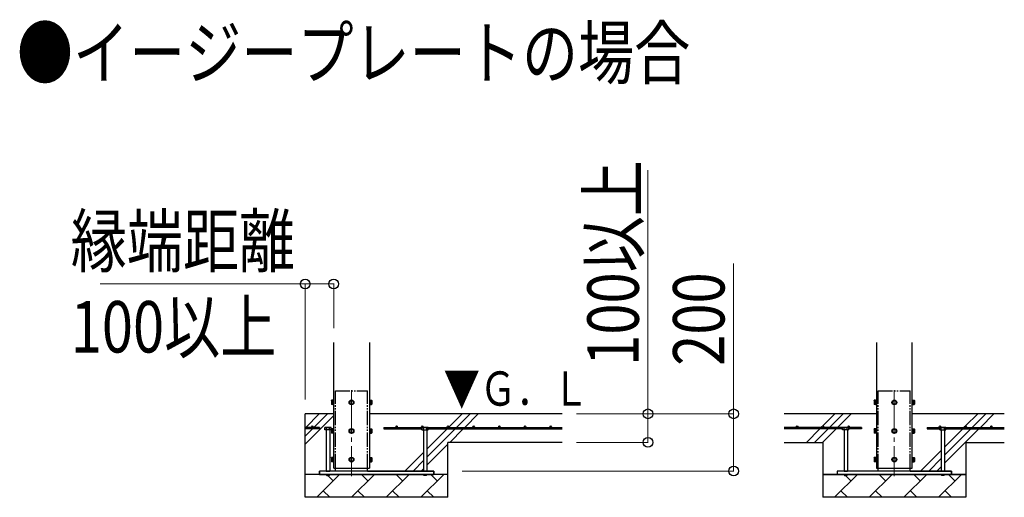
# Model space of a CAD drawing. Units: millimetres. Extents: x 0 to 33640, y 0 to 23760.
# Drawn here: x 8756 to 12203, y 5827 to 7498 of the extents above; entities that cross this region are included whole.
import ezdxf

# ---------------------------------------------------------------- set-up
doc = ezdxf.new("R2010")
doc.units = ezdxf.units.MM
doc.linetypes.add('YCENTER_1', pattern=[13, 10, -1, 1, -1])
doc.linetypes.add('YDIVIDE_1', pattern=[15, 10, -1, 1, -1, 1, -1])
for name, color, linetype, lineweight in [('USER1', 3, 'Continuous', 13), ('YKK_11', 7, 'Continuous', 30), ('YKK_12', 2, 'Continuous', 13), ('YKK_13', 4, 'Continuous', 30), ('YKK_A1', 4, 'Continuous', 30), ('YKK_D', 6, 'Continuous', 13)]:
    doc.layers.add(name, color=color, linetype=linetype, lineweight=lineweight)
doc.styles.add('text-b', font='extslim2.shx', dxfattribs={"width": 0.8, "bigfont": 'extfont2.shx'})

msp = doc.modelspace()

# ---------------------------------------------------------------- linework, layer by layer
at = {"layer": 'YKK_11'}
for p, q in [((11567.4, 5907), (11617.4, 5907)), ((12067.4, 5907), (12017.4, 5907))]:
    msp.add_line(p, q, dxfattribs=at)
at = {"layer": 'YKK_12', "linetype": 'YCENTER_1', "ltscale": 15}
for p, q in [((9917.4, 6201.5), (9917.4, 5901.5)), ((11817.4, 6201.5), (11817.4, 5901.5))]:
    msp.add_line(p, q, dxfattribs=at)
at = {"layer": 'YKK_13', "linetype": 'YDIVIDE_1', "ltscale": 5}
for p, q in [((9861.4, 5929), (9861.4, 6199)), ((9861.4, 6199), (9973.4, 6199)), ((9973.4, 5929), (9973.4, 6199)), ((11761.4, 5929), (11761.4, 6199)), ((11761.4, 6199), (11873.4, 6199)), ((11873.4, 5929), (11873.4, 6199))]:
    msp.add_line(p, q, dxfattribs=at)
at = {"layer": 'YKK_13', "linetype": 'Continuous', "ltscale": 0.5}
for p, q in [((9846.7, 6165.5), (9847.3, 6166.5)), ((9846.7, 6165.5), (9846.7, 6152.5)), ((9846.7, 6152.5), (9847.3, 6151.5)), ((9852.2, 6166.5), (9847.3, 6166.5)), ((9852.2, 6162.8), (9847.3, 6162.8)), ((9852.2, 6155.3), (9847.3, 6155.3)), ((9852.2, 6151.5), (9847.3, 6151.5)), ((9852.2, 6166.5), (9852.2, 6151.5)), ((9853.8, 6166.1), (9852.2, 6166.1)), ((9852.2, 6159.5), (9853.8, 6159.5)), ((9852.2, 6158.5), (9853.8, 6158.5)), ((9852.2, 6152), (9853.8, 6152)), ((9854.9, 6167.5), (9853.8, 6167.5)), ((9853.8, 6167.5), (9853.8, 6150.5)), ((9853.8, 6150.5), (9854.9, 6150.5)), ((9917.4, 6166.6), (9910.9, 6162.8)), ((9910.9, 6162.8), (9910.9, 6155.3)), ((9910.9, 6155.3), (9917.4, 6151.5)), ((9923.9, 6162.8), (9917.4, 6166.6)), ((9917.4, 6151.5), (9923.9, 6155.3)), ((9923.9, 6155.3), (9923.9, 6162.8)), ((9979.9, 6167.5), (9981, 6167.5)), ((9981, 6150.5), (9979.9, 6150.5)), ((9981, 6167.5), (9981, 6150.5)), ((9981, 6166.1), (9982.6, 6166.1)), ((9982.6, 6159.5), (9981, 6159.5)), ((9982.6, 6158.5), (9981, 6158.5)), ((9982.6, 6152), (9981, 6152)), ((9982.6, 6166.6), (9987.5, 6166.6)), ((9982.6, 6166.6), (9982.6, 6151.5)), ((9982.6, 6162.8), (9987.5, 6162.8)), ((9982.6, 6155.3), (9987.5, 6155.3)), ((9982.6, 6151.5), (9987.5, 6151.5)), ((9988.1, 6165.5), (9987.5, 6166.6)), ((9988.1, 6152.5), (9987.5, 6151.5)), ((9988.1, 6165.5), (9988.1, 6152.5)), ((11746.7, 6165.5), (11747.3, 6166.5)), ((11746.7, 6165.5), (11746.7, 6152.5)), ((11746.7, 6152.5), (11747.3, 6151.5)), ((11752.2, 6166.5), (11747.3, 6166.5)), ((11752.2, 6162.8), (11747.3, 6162.8)), ((11752.2, 6155.3), (11747.3, 6155.3)), ((11752.2, 6151.5), (11747.3, 6151.5)), ((11752.2, 6166.5), (11752.2, 6151.5)), ((11753.8, 6166.1), (11752.2, 6166.1)), ((11752.2, 6159.5), (11753.8, 6159.5)), ((11752.2, 6158.5), (11753.8, 6158.5)), ((11752.2, 6152), (11753.8, 6152)), ((11754.9, 6167.5), (11753.8, 6167.5)), ((11753.8, 6167.5), (11753.8, 6150.5)), ((11753.8, 6150.5), (11754.9, 6150.5)), ((11817.4, 6166.6), (11810.9, 6162.8)), ((11810.9, 6162.8), (11810.9, 6155.3)), ((11810.9, 6155.3), (11817.4, 6151.5)), ((11823.9, 6162.8), (11817.4, 6166.6)), ((11817.4, 6151.5), (11823.9, 6155.3)), ((11823.9, 6155.3), (11823.9, 6162.8)), ((11879.9, 6167.5), (11881, 6167.5)), ((11881, 6150.5), (11879.9, 6150.5)), ((11881, 6167.5), (11881, 6150.5)), ((11881, 6166.1), (11882.6, 6166.1)), ((11882.6, 6159.5), (11881, 6159.5)), ((11882.6, 6158.5), (11881, 6158.5)), ((11882.6, 6152), (11881, 6152)), ((11882.6, 6166.6), (11887.5, 6166.6)), ((11882.6, 6166.6), (11882.6, 6151.5)), ((11882.6, 6162.8), (11887.5, 6162.8)), ((11882.6, 6155.3), (11887.5, 6155.3)), ((11882.6, 6151.5), (11887.5, 6151.5)), ((11888.1, 6165.5), (11887.5, 6166.6)), ((11888.1, 6152.5), (11887.5, 6151.5)), ((11888.1, 6165.5), (11888.1, 6152.5)), ((9854.9, 6067.5), (9853.8, 6067.5)), ((9853.8, 6067.5), (9853.8, 6050.5)), ((9979.9, 6067.5), (9981, 6067.5)), ((9981, 6067.5), (9981, 6050.5)), ((11754.9, 6067.5), (11753.8, 6067.5)), ((11753.8, 6067.5), (11753.8, 6050.5)), ((11879.9, 6067.5), (11881, 6067.5)), ((11881, 6067.5), (11881, 6050.5)), ((9846.7, 6065.5), (9847.3, 6066.5)), ((9846.7, 6065.5), (9846.7, 6052.5)), ((9846.7, 6052.5), (9847.3, 6051.5)), ((9852.2, 6066.5), (9847.3, 6066.5)), ((9852.2, 6062.8), (9847.3, 6062.8)), ((9852.2, 6055.3), (9847.3, 6055.3)), ((9852.2, 6051.5), (9847.3, 6051.5)), ((9852.2, 6066.5), (9852.2, 6051.5)), ((9853.8, 6066.1), (9852.2, 6066.1)), ((9852.2, 6059.5), (9853.8, 6059.5)), ((9852.2, 6058.5), (9853.8, 6058.5)), ((9852.2, 6052), (9853.8, 6052)), ((9853.8, 6050.5), (9854.9, 6050.5)), ((9917.4, 6066.6), (9910.9, 6062.8)), ((9910.9, 6062.8), (9910.9, 6055.3)), ((9910.9, 6055.3), (9917.4, 6051.5)), ((9923.9, 6062.8), (9917.4, 6066.6)), ((9917.4, 6051.5), (9923.9, 6055.3)), ((9923.9, 6055.3), (9923.9, 6062.8)), ((9981, 6050.5), (9979.9, 6050.5)), ((9981, 6066.1), (9982.6, 6066.1)), ((9982.6, 6059.5), (9981, 6059.5)), ((9982.6, 6058.5), (9981, 6058.5)), ((9982.6, 6052), (9981, 6052)), ((9982.6, 6066.6), (9987.5, 6066.6)), ((9982.6, 6066.6), (9982.6, 6051.5)), ((9982.6, 6062.8), (9987.5, 6062.8)), ((9982.6, 6055.3), (9987.5, 6055.3)), ((9982.6, 6051.5), (9987.5, 6051.5)), ((9988.1, 6065.5), (9987.5, 6066.6)), ((9988.1, 6052.5), (9987.5, 6051.5)), ((9988.1, 6065.5), (9988.1, 6052.5)), ((11746.7, 6065.5), (11747.3, 6066.5)), ((11746.7, 6065.5), (11746.7, 6052.5)), ((11746.7, 6052.5), (11747.3, 6051.5)), ((11752.2, 6066.5), (11747.3, 6066.5)), ((11752.2, 6062.8), (11747.3, 6062.8)), ((11752.2, 6055.3), (11747.3, 6055.3)), ((11752.2, 6051.5), (11747.3, 6051.5)), ((11752.2, 6066.5), (11752.2, 6051.5)), ((11753.8, 6066.1), (11752.2, 6066.1)), ((11752.2, 6059.5), (11753.8, 6059.5)), ((11752.2, 6058.5), (11753.8, 6058.5)), ((11752.2, 6052), (11753.8, 6052)), ((11753.8, 6050.5), (11754.9, 6050.5)), ((11817.4, 6066.6), (11810.9, 6062.8)), ((11810.9, 6062.8), (11810.9, 6055.3)), ((11810.9, 6055.3), (11817.4, 6051.5)), ((11823.9, 6062.8), (11817.4, 6066.6)), ((11817.4, 6051.5), (11823.9, 6055.3)), ((11823.9, 6055.3), (11823.9, 6062.8)), ((11881, 6050.5), (11879.9, 6050.5)), ((11881, 6066.1), (11882.6, 6066.1)), ((11882.6, 6059.5), (11881, 6059.5)), ((11882.6, 6058.5), (11881, 6058.5)), ((11882.6, 6052), (11881, 6052)), ((11882.6, 6066.6), (11887.5, 6066.6)), ((11882.6, 6066.6), (11882.6, 6051.5)), ((11882.6, 6062.8), (11887.5, 6062.8)), ((11882.6, 6055.3), (11887.5, 6055.3)), ((11882.6, 6051.5), (11887.5, 6051.5)), ((11888.1, 6065.5), (11887.5, 6066.6)), ((11888.1, 6052.5), (11887.5, 6051.5)), ((11888.1, 6065.5), (11888.1, 6052.5)), ((9846.7, 5965.5), (9847.3, 5966.5)), ((9846.7, 5965.5), (9846.7, 5952.5)), ((9852.2, 5966.5), (9847.3, 5966.5)), ((9852.2, 5966.5), (9852.2, 5951.5)), ((9853.8, 5966.1), (9852.2, 5966.1)), ((9854.9, 5967.5), (9853.8, 5967.5)), ((9853.8, 5967.5), (9853.8, 5950.5)), ((9917.4, 5966.6), (9910.9, 5962.8)), ((9923.9, 5962.8), (9917.4, 5966.6)), ((9979.9, 5967.5), (9981, 5967.5)), ((9981, 5967.5), (9981, 5950.5)), ((9981, 5966.1), (9982.6, 5966.1)), ((9982.6, 5966.6), (9987.5, 5966.6)), ((9982.6, 5966.6), (9982.6, 5951.5)), ((9988.1, 5965.5), (9987.5, 5966.6)), ((9988.1, 5965.5), (9988.1, 5952.5)), ((11746.7, 5965.5), (11747.3, 5966.5)), ((11746.7, 5965.5), (11746.7, 5952.5)), ((11752.2, 5966.5), (11747.3, 5966.5)), ((11752.2, 5966.5), (11752.2, 5951.5)), ((11753.8, 5966.1), (11752.2, 5966.1)), ((11754.9, 5967.5), (11753.8, 5967.5)), ((11753.8, 5967.5), (11753.8, 5950.5)), ((11817.4, 5966.6), (11810.9, 5962.8)), ((11823.9, 5962.8), (11817.4, 5966.6)), ((11879.9, 5967.5), (11881, 5967.5)), ((11881, 5967.5), (11881, 5950.5)), ((11881, 5966.1), (11882.6, 5966.1)), ((11882.6, 5966.6), (11887.5, 5966.6)), ((11882.6, 5966.6), (11882.6, 5951.5)), ((11888.1, 5965.5), (11887.5, 5966.6)), ((11888.1, 5965.5), (11888.1, 5952.5)), ((9846.7, 5952.5), (9847.3, 5951.5)), ((9852.2, 5962.8), (9847.3, 5962.8)), ((9852.2, 5955.3), (9847.3, 5955.3)), ((9852.2, 5951.5), (9847.3, 5951.5)), ((9852.2, 5959.5), (9853.8, 5959.5)), ((9852.2, 5958.5), (9853.8, 5958.5)), ((9852.2, 5952), (9853.8, 5952)), ((9853.8, 5950.5), (9854.9, 5950.5)), ((9910.9, 5962.8), (9910.9, 5955.3)), ((9910.9, 5955.3), (9917.4, 5951.5)), ((9917.4, 5951.5), (9923.9, 5955.3)), ((9923.9, 5955.3), (9923.9, 5962.8)), ((9981, 5950.5), (9979.9, 5950.5)), ((9982.6, 5959.5), (9981, 5959.5)), ((9982.6, 5958.5), (9981, 5958.5)), ((9982.6, 5952), (9981, 5952)), ((9982.6, 5962.8), (9987.5, 5962.8)), ((9982.6, 5955.3), (9987.5, 5955.3)), ((9982.6, 5951.5), (9987.5, 5951.5)), ((9988.1, 5952.5), (9987.5, 5951.5)), ((11746.7, 5952.5), (11747.3, 5951.5)), ((11752.2, 5962.8), (11747.3, 5962.8)), ((11752.2, 5955.3), (11747.3, 5955.3)), ((11752.2, 5951.5), (11747.3, 5951.5)), ((11752.2, 5959.5), (11753.8, 5959.5)), ((11752.2, 5958.5), (11753.8, 5958.5)), ((11752.2, 5952), (11753.8, 5952)), ((11753.8, 5950.5), (11754.9, 5950.5)), ((11810.9, 5962.8), (11810.9, 5955.3)), ((11810.9, 5955.3), (11817.4, 5951.5)), ((11817.4, 5951.5), (11823.9, 5955.3)), ((11823.9, 5955.3), (11823.9, 5962.8)), ((11881, 5950.5), (11879.9, 5950.5)), ((11882.6, 5959.5), (11881, 5959.5)), ((11882.6, 5958.5), (11881, 5958.5)), ((11882.6, 5952), (11881, 5952)), ((11882.6, 5962.8), (11887.5, 5962.8)), ((11882.6, 5955.3), (11887.5, 5955.3)), ((11882.6, 5951.5), (11887.5, 5951.5)), ((11888.1, 5952.5), (11887.5, 5951.5))]:
    msp.add_line(p, q, dxfattribs=at)
at = {"layer": 'YKK_13'}
for p, q in [((9852.2, 6159.5), (9852.2, 6166.1)), ((9852.2, 6152), (9852.2, 6158.5)), ((9853.8, 6159.5), (9853.8, 6166.1)), ((9853.8, 6152), (9853.8, 6158.5)), ((9981, 6159.5), (9981, 6166.1)), ((9981, 6152), (9981, 6158.5)), ((9982.6, 6159.5), (9982.6, 6166.1)), ((9982.6, 6152), (9982.6, 6158.5)), ((11752.2, 6159.5), (11752.2, 6166.1)), ((11752.2, 6152), (11752.2, 6158.5)), ((11753.8, 6159.5), (11753.8, 6166.1)), ((11753.8, 6152), (11753.8, 6158.5)), ((11881, 6159.5), (11881, 6166.1)), ((11881, 6152), (11881, 6158.5)), ((11882.6, 6159.5), (11882.6, 6166.1)), ((11882.6, 6152), (11882.6, 6158.5)), ((9852.2, 6059.5), (9852.2, 6066.1)), ((9852.2, 6052), (9852.2, 6058.5)), ((9853.8, 6059.5), (9853.8, 6066.1)), ((9853.8, 6052), (9853.8, 6058.5)), ((9981, 6059.5), (9981, 6066.1)), ((9981, 6052), (9981, 6058.5)), ((9982.6, 6059.5), (9982.6, 6066.1)), ((9982.6, 6052), (9982.6, 6058.5)), ((11752.2, 6059.5), (11752.2, 6066.1)), ((11752.2, 6052), (11752.2, 6058.5)), ((11753.8, 6059.5), (11753.8, 6066.1)), ((11753.8, 6052), (11753.8, 6058.5)), ((11881, 6059.5), (11881, 6066.1)), ((11881, 6052), (11881, 6058.5)), ((11882.6, 6059.5), (11882.6, 6066.1)), ((11882.6, 6052), (11882.6, 6058.5)), ((9852.2, 5959.5), (9852.2, 5966.1)), ((9853.8, 5959.5), (9853.8, 5966.1)), ((9981, 5959.5), (9981, 5966.1)), ((9982.6, 5959.5), (9982.6, 5966.1)), ((11752.2, 5959.5), (11752.2, 5966.1)), ((11753.8, 5959.5), (11753.8, 5966.1)), ((11881, 5959.5), (11881, 5966.1)), ((11882.6, 5959.5), (11882.6, 5966.1)), ((9852.2, 5952), (9852.2, 5958.5)), ((9853.8, 5952), (9853.8, 5958.5)), ((9861.4, 5919), (9861.4, 5929)), ((9973.4, 5919), (9973.4, 5929)), ((9981, 5952), (9981, 5958.5)), ((9982.6, 5952), (9982.6, 5958.5)), ((11752.2, 5952), (11752.2, 5958.5)), ((11753.8, 5952), (11753.8, 5958.5)), ((11761.4, 5919), (11761.4, 5929)), ((11873.4, 5919), (11873.4, 5929)), ((11881, 5952), (11881, 5958.5)), ((11882.6, 5952), (11882.6, 5958.5))]:
    msp.add_line(p, q, dxfattribs=at)
at = {"layer": 'YKK_13', "linetype": 'Continuous'}
for p, q in [((9825.4, 6071.5), (9823.9, 6070.7)), ((9823.9, 6063.5), (9823.9, 6070.7)), ((9825.4, 6071.5), (9844.4, 6071.5)), ((9829.4, 6063.5), (9829.4, 6070.7)), ((9840.4, 6063.5), (9840.4, 6070.7)), ((9844.4, 6071.5), (9845.9, 6070.7)), ((9845.9, 6063.5), (9845.9, 6070.7)), ((10165.4, 6071.5), (10163.9, 6070.7)), ((10163.9, 6063.5), (10163.9, 6070.7)), ((10184.4, 6071.5), (10165.4, 6071.5)), ((10169.4, 6063.5), (10169.4, 6070.7)), ((10180.4, 6063.5), (10180.4, 6070.7)), ((10184.4, 6071.5), (10185.9, 6070.7)), ((10185.9, 6063.5), (10185.9, 6070.7)), ((11637.9, 6071.5), (11636.4, 6070.7)), ((11636.4, 6063.5), (11636.4, 6070.7)), ((11637.9, 6071.5), (11656.9, 6071.5)), ((11641.9, 6063.5), (11641.9, 6070.7)), ((11652.9, 6063.5), (11652.9, 6070.7)), ((11656.9, 6071.5), (11658.4, 6070.7)), ((11658.4, 6063.5), (11658.4, 6070.7)), ((11977.9, 6071.5), (11976.4, 6070.7)), ((11976.4, 6063.5), (11976.4, 6070.7)), ((11996.9, 6071.5), (11977.9, 6071.5)), ((11981.9, 6063.5), (11981.9, 6070.7)), ((11992.9, 6063.5), (11992.9, 6070.7)), ((11996.9, 6071.5), (11998.4, 6070.7)), ((11998.4, 6063.5), (11998.4, 6070.7)), ((9845.9, 6063.5), (9823.9, 6063.5)), ((9828.9, 6063.5), (9828.9, 5919)), ((9840.9, 6063.5), (9840.9, 5919)), ((10163.9, 6063.5), (10185.9, 6063.5)), ((10168.9, 6063.5), (10168.9, 5919)), ((10180.9, 6063.5), (10180.9, 5919)), ((11658.4, 6063.5), (11636.4, 6063.5)), ((11641.4, 6063.5), (11641.4, 5919)), ((11653.4, 6063.5), (11653.4, 5919)), ((11976.4, 6063.5), (11998.4, 6063.5)), ((11981.4, 6063.5), (11981.4, 5919)), ((11993.4, 6063.5), (11993.4, 5919)), ((9828.9, 5919), (9840.9, 5919)), ((9828.9, 5907), (9828.9, 5905.5)), ((9828.9, 5905.5), (9830.9, 5903.5)), ((9828.9, 5905.5), (9840.9, 5905.5)), ((9830.9, 5903.5), (9838.9, 5903.5)), ((9840.9, 5905.5), (9838.9, 5903.5)), ((9840.9, 5907), (9840.9, 5905.5)), ((10180.9, 5919), (10168.9, 5919)), ((10168.9, 5907), (10168.9, 5905.5)), ((10180.9, 5905.5), (10168.9, 5905.5)), ((10168.9, 5905.5), (10170.9, 5903.5)), ((10178.9, 5903.5), (10170.9, 5903.5)), ((10180.9, 5905.5), (10178.9, 5903.5)), ((10180.9, 5907), (10180.9, 5905.5)), ((11641.4, 5919), (11653.4, 5919)), ((11641.4, 5907), (11641.4, 5905.5)), ((11641.4, 5905.5), (11643.4, 5903.5)), ((11641.4, 5905.5), (11653.4, 5905.5)), ((11643.4, 5903.5), (11651.4, 5903.5)), ((11653.4, 5905.5), (11651.4, 5903.5)), ((11653.4, 5907), (11653.4, 5905.5)), ((11993.4, 5919), (11981.4, 5919)), ((11981.4, 5907), (11981.4, 5905.5)), ((11993.4, 5905.5), (11981.4, 5905.5)), ((11981.4, 5905.5), (11983.4, 5903.5)), ((11991.4, 5903.5), (11983.4, 5903.5)), ((11993.4, 5905.5), (11991.4, 5903.5)), ((11993.4, 5907), (11993.4, 5905.5))]:
    msp.add_line(p, q, dxfattribs=at)
at = {"layer": 'YKK_13', "ltscale": 5}
for p, q in [((10204.9, 5919), (9804.9, 5919)), ((9804.9, 5907), (9804.9, 5919)), ((9804.9, 5907), (10204.9, 5907)), ((10204.9, 5907), (10204.9, 5919)), ((12017.4, 5919), (11617.4, 5919)), ((11617.4, 5919), (11617.4, 5907)), ((11617.4, 5907), (12017.4, 5907)), ((12017.4, 5907), (12017.4, 5919))]:
    msp.add_line(p, q, dxfattribs=at)
at = {"layer": 'YKK_13', "linetype": 'Continuous', "ltscale": 0.5}
for centre, radius in [((9917.4, 6159), 8.5), ((9917.4, 6159), 6.5), ((11817.4, 6159), 8.5), ((11817.4, 6159), 6.5), ((9917.4, 6059), 8.5), ((11817.4, 6059), 8.5), ((9917.4, 6059), 6.5), ((11817.4, 6059), 6.5), ((9917.4, 5959), 8.5), ((9917.4, 5959), 6.5), ((11817.4, 5959), 8.5), ((11817.4, 5959), 6.5)]:
    msp.add_circle(centre, radius, dxfattribs=at)
for centre, radius, start, end in [((9850, 6164.7), 3.3, 145.5197, 214.4803), ((9859.1, 6159), 12.4, 162.412, 197.588), ((9850, 6153.4), 3.32, 145.6158, 214.3842), ((9917.4, 6159), 7.05, 157.2181, 202.7819), ((9917.4, 6159), 7.05, 97.2181, 142.7819), ((9917.4, 6159), 7.05, 217.2181, 262.7819), ((9917.4, 6159), 7.05, 37.2181, 82.7819), ((9917.4, 6159), 7.05, 277.2181, 322.7819), ((9917.4, 6159), 7.05, 337.2181, 22.7819), ((9984.8, 6164.7), 3.32, 325.6158, 34.3842), ((9975.7, 6159), 12.4, 342.412, 17.588), ((9984.8, 6153.4), 3.32, 325.6158, 34.3842), ((11750, 6164.7), 3.3, 145.5197, 214.4803), ((11759.1, 6159), 12.4, 162.412, 197.588), ((11750, 6153.4), 3.32, 145.6158, 214.3842), ((11817.4, 6159), 7.05, 157.2181, 202.7819), ((11817.4, 6159), 7.05, 97.2181, 142.7819), ((11817.4, 6159), 7.05, 217.2181, 262.7819), ((11817.4, 6159), 7.05, 37.2181, 82.7819), ((11817.4, 6159), 7.05, 277.2181, 322.7819), ((11817.4, 6159), 7.05, 337.2181, 22.7819), ((11884.8, 6164.7), 3.32, 325.6158, 34.3842), ((11875.7, 6159), 12.4, 342.412, 17.588), ((11884.8, 6153.4), 3.32, 325.6158, 34.3842), ((9850, 6064.7), 3.3, 145.5197, 214.4803), ((9859.1, 6059), 12.4, 162.412, 197.588), ((9850, 6053.4), 3.32, 145.6158, 214.3842), ((9917.4, 6059), 7.05, 157.2181, 202.7819), ((9917.4, 6059), 7.05, 97.2181, 142.7819), ((9917.4, 6059), 7.05, 217.2181, 262.7819), ((9917.4, 6059), 7.05, 37.2181, 82.7819), ((9917.4, 6059), 7.05, 277.2181, 322.7819), ((9917.4, 6059), 7.05, 337.2181, 22.7819), ((9984.8, 6064.7), 3.32, 325.6158, 34.3842), ((9975.7, 6059), 12.4, 342.412, 17.588), ((9984.8, 6053.4), 3.32, 325.6158, 34.3842), ((11750, 6064.7), 3.3, 145.5197, 214.4803), ((11759.1, 6059), 12.4, 162.412, 197.588), ((11750, 6053.4), 3.32, 145.6158, 214.3842), ((11817.4, 6059), 7.05, 157.2181, 202.7819), ((11817.4, 6059), 7.05, 97.2181, 142.7819), ((11817.4, 6059), 7.05, 217.2181, 262.7819), ((11817.4, 6059), 7.05, 37.2181, 82.7819), ((11817.4, 6059), 7.05, 277.2181, 322.7819), ((11817.4, 6059), 7.05, 337.2181, 22.7819), ((11884.8, 6064.7), 3.32, 325.6158, 34.3842), ((11875.7, 6059), 12.4, 342.412, 17.588), ((11884.8, 6053.4), 3.32, 325.6158, 34.3842), ((9850, 5964.7), 3.3, 145.5197, 214.4803), ((9917.4, 5959), 7.05, 97.2181, 142.7819), ((9917.4, 5959), 7.05, 37.2181, 82.7819), ((9984.8, 5964.7), 3.32, 325.6158, 34.3842), ((11750, 5964.7), 3.3, 145.5197, 214.4803), ((11817.4, 5959), 7.05, 97.2181, 142.7819), ((11817.4, 5959), 7.05, 37.2181, 82.7819), ((11884.8, 5964.7), 3.32, 325.6158, 34.3842), ((9859.1, 5959), 12.4, 162.412, 197.588), ((9850, 5953.4), 3.32, 145.6158, 214.3842), ((9917.4, 5959), 7.05, 157.2181, 202.7819), ((9917.4, 5959), 7.05, 217.2181, 262.7819), ((9917.4, 5959), 7.05, 277.2181, 322.7819), ((9917.4, 5959), 7.05, 337.2181, 22.7819), ((9975.7, 5959), 12.4, 342.412, 17.588), ((9984.8, 5953.4), 3.32, 325.6158, 34.3842), ((11759.1, 5959), 12.4, 162.412, 197.588), ((11750, 5953.4), 3.32, 145.6158, 214.3842), ((11817.4, 5959), 7.05, 157.2181, 202.7819), ((11817.4, 5959), 7.05, 217.2181, 262.7819), ((11817.4, 5959), 7.05, 277.2181, 322.7819), ((11817.4, 5959), 7.05, 337.2181, 22.7819), ((11875.7, 5959), 12.4, 342.412, 17.588), ((11884.8, 5953.4), 3.32, 325.6158, 34.3842)]:
    msp.add_arc(centre, radius, start, end, dxfattribs=at)
at = {"layer": 'YKK_13', "linetype": 'Continuous'}
for centre, radius, start, end in [((9826.7, 6066.7), 4.86, 55.6158, 124.3842), ((9834.9, 6053.4), 18.2, 72.412, 107.588), ((9843.1, 6066.7), 4.86, 55.6158, 124.3842), ((10166.7, 6066.7), 4.86, 55.6158, 124.3842), ((10174.9, 6053.4), 18.2, 72.412, 107.588), ((10183.1, 6066.7), 4.86, 55.6158, 124.3842), ((11639.2, 6066.7), 4.86, 55.6158, 124.3842), ((11647.4, 6053.4), 18.2, 72.412, 107.588), ((11655.6, 6066.7), 4.86, 55.6158, 124.3842), ((11979.2, 6066.7), 4.86, 55.6158, 124.3842), ((11987.4, 6053.4), 18.2, 72.412, 107.588), ((11995.6, 6066.7), 4.86, 55.6158, 124.3842)]:
    msp.add_arc(centre, radius, start, end, dxfattribs=at)
at = {"layer": 'YKK_A1'}
for p, q in [((9854.9, 5929), (9854.9, 6369)), ((9979.9, 6369), (9979.9, 5929)), ((11754.9, 6369), (11754.9, 5929)), ((11879.9, 5929), (11879.9, 6369)), ((9854.9, 6119), (9754.9, 6119)), ((9754.9, 5827), (9754.9, 6119)), ((10654.9, 6119), (9979.9, 6119)), ((11754.9, 6119), (11432.3, 6119)), ((12202.6, 6119), (11879.9, 6119)), ((9804.9, 6071.5), (9754.9, 6071.5)), ((9804.9, 6071.5), (9804.9, 6066.5)), ((10029.9, 6071.5), (10654.9, 6071.5)), ((10029.9, 6071.5), (10029.9, 6066.5)), ((11702.4, 6071.5), (11432.3, 6071.5)), ((11702.4, 6071.5), (11702.4, 6066.5)), ((11932.4, 6071.5), (12202.6, 6071.5)), ((11932.4, 6071.5), (11932.4, 6066.5)), ((9804.9, 6066.5), (9754.9, 6066.5)), ((10029.9, 6066.5), (10163.9, 6066.5)), ((10185.9, 6066.5), (10654.9, 6066.5)), ((11636.4, 6066.5), (11432.3, 6066.5)), ((11702.4, 6066.5), (11658.4, 6066.5)), ((11932.4, 6066.5), (11976.4, 6066.5)), ((11998.4, 6066.5), (12202.6, 6066.5)), ((10254.9, 5827), (10254.9, 6019)), ((10654.9, 6019), (10254.9, 6019)), ((11432.3, 6019), (11567.4, 6019)), ((11567.4, 6019), (11567.4, 5827)), ((12067.4, 6019), (12202.6, 6019)), ((12067.4, 6019), (12067.4, 5827)), ((9854.9, 5929), (9979.9, 5929)), ((11754.9, 5929), (11879.9, 5929)), ((10254.9, 5907), (9754.9, 5907)), ((9861.4, 5919), (9804.9, 5919)), ((9804.9, 5919), (9804.9, 5907)), ((9973.4, 5919), (10204.9, 5919)), ((10204.9, 5919), (10204.9, 5907)), ((11617.4, 5907), (11567.4, 5907)), ((12067.4, 5907), (11567.4, 5907)), ((11761.4, 5919), (11617.4, 5919)), ((11617.4, 5919), (11617.4, 5907)), ((11873.4, 5919), (12017.4, 5919)), ((12017.4, 5919), (12017.4, 5907)), ((12017.4, 5907), (12067.4, 5907)), ((10254.9, 5827), (9754.9, 5827)), ((12067.4, 5827), (11567.4, 5827))]:
    msp.add_line(p, q, dxfattribs=at)
at = {"layer": 'YKK_A1', "linetype": 'Continuous', "ltscale": 25}
for p, q in [((9754.9, 6013), (9854.9, 6113)), ((9756.8, 6071.5), (9804.3, 6119)), ((9785.1, 6071.5), (9832.6, 6119)), ((10256.8, 6071.5), (10304.3, 6119)), ((10285.1, 6071.5), (10332.6, 6119)), ((10313.4, 6071.5), (10360.9, 6119)), ((11567.2, 6076.5), (11609.7, 6119)), ((11590.5, 6071.5), (11638, 6119)), ((11618.8, 6071.5), (11666.3, 6119)), ((12067.2, 6076.5), (12109.7, 6119)), ((12090.5, 6071.5), (12138, 6119)), ((12118.8, 6071.5), (12166.3, 6119)), ((11562.2, 6071.5), (11564.9, 6074.3)), ((12062.2, 6071.5), (12064.9, 6074.3)), ((9754.9, 6041.3), (9780.1, 6066.5)), ((10180.9, 5967.3), (10280.1, 6066.5)), ((10180.9, 5995.6), (10251.8, 6066.5)), ((10260.9, 6019), (10308.4, 6066.5)), ((11509.7, 6019), (11557.2, 6066.5)), ((11538, 6019), (11585.5, 6066.5)), ((11566.3, 6019), (11613.8, 6066.5)), ((11993.4, 5946.2), (12113.8, 6066.5)), ((11993.4, 5974.5), (12085.5, 6066.5)), ((11993.4, 6002.8), (12057.2, 6066.5)), ((10180.9, 5939), (10254.9, 6013)), ((10104.3, 5919), (10168.9, 5983.6)), ((11909.7, 5919), (11981.4, 5990.8)), ((10132.6, 5919), (10168.9, 5955.3)), ((11938, 5919), (11981.4, 5962.5)), ((11966.3, 5919), (11981.4, 5934.2)), ((9795.6, 5827), (9875.6, 5907)), ((9853, 5884.4), (9833.8, 5903.5)), ((9917.1, 5827), (9997.1, 5907)), ((9974.4, 5884.4), (9951.7, 5907)), ((10038.5, 5827), (10118.5, 5907)), ((10095.8, 5884.4), (10073.2, 5907)), ((10159.9, 5827), (10239.9, 5907)), ((10160.9, 5919), (10168.9, 5927)), ((10217.3, 5884.4), (10194.6, 5907)), ((11608.1, 5827), (11688.1, 5907)), ((11665.5, 5884.4), (11646.3, 5903.5)), ((11729.6, 5827), (11809.6, 5907)), ((11786.9, 5884.4), (11764.2, 5907)), ((11851, 5827), (11931, 5907)), ((11908.3, 5884.4), (11885.7, 5907)), ((11972.4, 5827), (12052.4, 5907)), ((12029.8, 5884.4), (12007.1, 5907)), ((9818.3, 5849.7), (9841, 5827)), ((9939.7, 5849.7), (9962.4, 5827)), ((10061.2, 5849.7), (10083.8, 5827)), ((10182.6, 5849.7), (10205.2, 5827)), ((11630.8, 5849.7), (11653.5, 5827)), ((11752.2, 5849.7), (11774.9, 5827)), ((11873.7, 5849.7), (11896.3, 5827)), ((11995.1, 5849.7), (12017.7, 5827))]:
    msp.add_line(p, q, dxfattribs=at)
at = {"layer": 'YKK_A1'}
for centre in [(9779.9, 6074), (10074.9, 6074), (10164.9, 6074), (10254.9, 6074), (10344.9, 6074), (10434.9, 6074), (10524.9, 6074), (10614.9, 6074), (11477.4, 6074), (11567.4, 6074), (11657.4, 6074), (11977.4, 6074), (12067.4, 6074), (12157.4, 6074)]:
    msp.add_circle(centre, 2.5, dxfattribs=at)
at = {"layer": 'YKK_D'}
for p, q in [((10954.9, 6119), (10954.9, 6971.8)), ((11254.9, 6119), (11254.9, 6645.4)), ((9754.9, 6573.6), (9037.1, 6573.6)), ((9754.9, 6169), (9754.9, 6574.6)), ((9754.9, 6573.6), (9854.9, 6573.6)), ((9854.9, 6419), (9854.9, 6574.6)), ((10704.9, 6119), (10955.4, 6119)), ((10704.9, 6119), (11255.9, 6119)), ((10954.9, 6019), (10954.9, 6119)), ((11254.9, 5919), (11254.9, 6119)), ((10704.9, 6019), (10955.4, 6019)), ((10304.9, 5919), (11255.9, 5919))]:
    msp.add_line(p, q, dxfattribs=at)
at = {"layer": 'YKK_D', "linetype": 'ByBlock', "lineweight": -2}
for centre in [(9754.9, 6573.6), (9854.9, 6573.6), (10954.9, 6119), (11254.9, 6119), (10954.9, 6019), (11254.9, 5919)]:
    msp.add_circle(centre, 17, dxfattribs=at)

# ---------------------------------------------------------------- texts
at = {"layer": 'USER1', "style": 'text-b', "width": 0.8}
msp.add_text('●イージープレートの場合', height=180, dxfattribs=at).set_placement((8745.7, 7292.2))
at = {"layer": 'YKK_A1', "style": 'text-b', "width": 0.77707}
msp.add_text('▼Ｇ．Ｌ', height=120, dxfattribs=at).set_placement((10239.5, 6147.5))
at = {"layer": 'YKK_D', "style": 'text-b', "width": 0.8}
for s, p in [('100以上', (10922.9, 6287)), ('200', (11222.9, 6287))]:
    msp.add_text(s, height=180, rotation=90, dxfattribs=at).set_placement(p)
for s, p in [('縁端距離', (8934.1, 6633.6)), ('100以上', (8934.1, 6333.6))]:
    msp.add_text(s, height=180, dxfattribs=at).set_placement(p)

doc.saveas('drawing.dxf')
